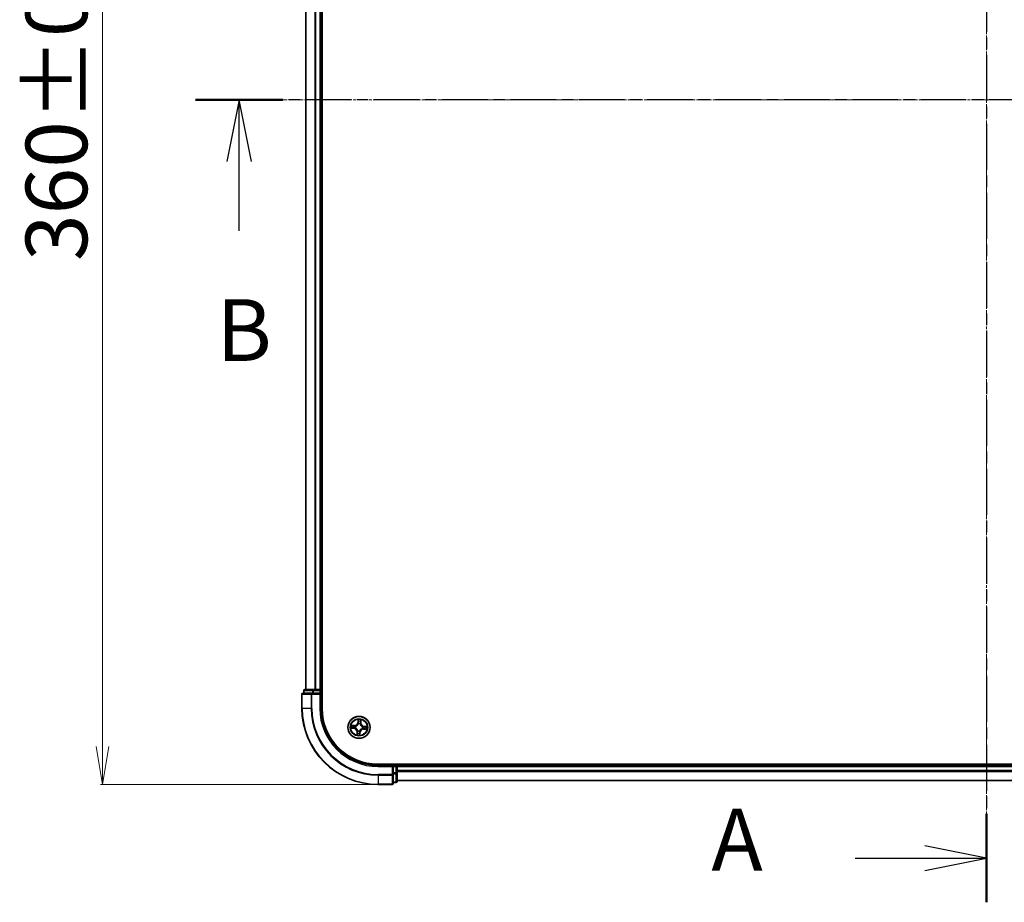
# Model space of a CAD drawing. Units: millimetres. Extents: x 7 to 7486, y 4 to 1830.
# Drawn here: x 1101 to 1360, y 928 to 1160 of the extents above; entities that cross this region are included whole.
import ezdxf

# ---------------------------------------------------------------- set-up
doc = ezdxf.new("R2010")
doc.units = ezdxf.units.MM
doc.header["$LTSCALE"] = 0.5
doc.linetypes.add('CHAIN', pattern=[0.3543, 0.2362, -0.0295, 0.0591, -0.0295])
doc.layers.get('Defpoints').update_dxf_attribs({"lineweight": 25})
for name, color, linetype, lineweight in [('Centerline (ISO)', 131, 'Continuous', 18), ('Dimension (ISO)', 7, 'Continuous', 18), ('Section Line (ISO)', 7, 'CHAIN', 25), ('Visible (ISO)', 7, 'Continuous', 35), ('Visible Narrow (ISO)', 7, 'Continuous', 25)]:
    doc.layers.add(name, color=color, linetype=linetype, lineweight=lineweight)
doc.styles.add('Note Text (TK)', font='txt')
doc.dimstyles.new('Default - Method 1b (TK)', dxfattribs={"dimscale": 0.5, "dimtxt": 2.5, "dimasz": 2.5, "dimexe": 1, "dimexo": 1.5, "dimgap": 1, "dimtad": 1, "dimdsep": 46, "dimtxsty": 'Note Text (TK)', "dimblk": 'OPEN', "dimcen": 0.09, "dimdle": 5, "dimclrd": 100, "dimclre": 100, "dimclrt": 7, "dimadec": 1, "dimazin": 1, "dimtfac": 1, "dimtmove": 0, "dimatfit": 3, "dimldrblk": 'OPEN', "dimfxl": 1, "dimtolj": 1, "dimlwd": -1, "dimlwe": -1, "dimarcsym": 0})

# ---------------------------------------------------------------- blocks, each defined once
blk = doc.blocks.new('2dTransSection0')
at = {"layer": 'Section Line (ISO)', "linetype": 'CHAIN', "ltscale": 15.751414}
blk.add_line((190.292, 215.085), (190.292, 150.116), dxfattribs=at)
at = {"layer": 'Section Line (ISO)', "linetype": 'Continuous', "lineweight": 50}
for p, q in [((190.292, 215.085), (190.292, 211.504)), ((190.292, 153.697), (190.292, 150.116))]:
    blk.add_line(p, q, dxfattribs=at)
at = {"layer": 'Section Line (ISO)', "linetype": 'Continuous'}
for p, q in [((190.292, 213.295), (187.792, 213.795)), ((184.981, 213.295), (187.792, 213.295)), ((187.792, 213.295), (190.292, 213.295)), ((187.792, 212.795), (190.292, 213.295)), ((190.292, 151.907), (187.792, 152.407)), ((184.981, 151.907), (187.792, 151.907)), ((187.792, 151.907), (190.292, 151.907)), ((187.792, 151.407), (190.292, 151.907))]:
    blk.add_line(p, q, dxfattribs=at)
at = {"layer": 'Section Line (ISO)', "char_height": 2.5, "attachment_point": 7, "style": 'Note Text (TK)'}
for insert in [(179.16, 212.008), (179.16, 150.62)]:
    blk.add_mtext('A', dxfattribs=dict(at, insert=insert))
blk = doc.blocks.new('2dTransSection1')
at = {"layer": 'Section Line (ISO)', "linetype": 'CHAIN', "ltscale": 15.606232}
blk.add_line((222.645, 182.576), (158.294, 182.576), dxfattribs=at)
at = {"layer": 'Section Line (ISO)', "linetype": 'Continuous', "lineweight": 50}
blk.add_line((161.823, 182.576), (158.294, 182.576), dxfattribs=at)
at = {"layer": 'Section Line (ISO)', "linetype": 'Continuous'}
for p, q in [((160.058, 182.576), (159.558, 180.076)), ((160.058, 180.076), (160.058, 182.576)), ((160.558, 180.076), (160.058, 182.576)), ((160.058, 177.273), (160.058, 180.076))]:
    blk.add_line(p, q, dxfattribs=at)
at = {"layer": 'Section Line (ISO)', "insert": (159.139, 171.229), "char_height": 2.5, "attachment_point": 7, "style": 'Note Text (TK)'}
blk.add_mtext('B', dxfattribs=at)
blk = doc.blocks.new('_Open')
at = {"color": 0, "linetype": 'ByBlock', "lineweight": -2}
for p, q in [((-1, 0.167), (0, 0)), ((-1, -0.167), (0, 0)), ((0, 0), (-1, 0))]:
    blk.add_line(p, q, dxfattribs=at)
blk = doc.blocks.new('*D34')
at = {"layer": 'Defpoints', "color": 0}
for p in [(1195.39, 1318.74), (1122.95, 958.74), (1195.39, 958.74)]:
    blk.add_point(p, dxfattribs=at)
at = {"layer": 'Dimension (ISO)', "color": 100}
for p, q in [((1194.64, 1318.74), (1122.45, 1318.74)), ((1122.95, 1308.74), (1122.95, 968.74)), ((1194.64, 958.74), (1122.45, 958.74))]:
    blk.add_line(p, q, dxfattribs=at)
at = {"layer": 'Dimension (ISO)', "color": 100, "xscale": 10, "yscale": 10, "zscale": 10}
for p, rotation in [((1122.95, 1318.74), 90), ((1122.95, 958.74), 270)]:
    blk.add_blockref('_Open', p, dxfattribs=dict(at, rotation=rotation))
at = {"layer": 'Dimension (ISO)', "color": 7, "insert": (1110.86, 1096.35), "char_height": 1.25, "attachment_point": 4, "rotation": 90, "style": 'Note Text (TK)'}
blk.add_mtext('\\A1;\\fMS PGothic|b0|i0;{\\H16.1850;360±0.5}', dxfattribs=at)

msp = doc.modelspace()

# ---------------------------------------------------------------- linework, layer by layer
at = {"layer": 'Centerline (ISO)', "linetype": 'CHAIN', "ltscale": 23.990969}
for p, q in [((1355.395, 943.491), (1355.395, 1333.991)), ((1160.145, 1138.741), (1550.645, 1138.741))]:
    msp.add_line(p, q, dxfattribs=at)
at = {"layer": 'Visible (ISO)'}
for p, q in [((1180.695, 978.741), (1180.695, 1298.741)), ((1176.395, 1293.741), (1176.395, 983.741)), ((1180.395, 983.741), (1180.395, 1293.741)), ((1178.4364, 983.741), (1176.195, 983.741)), ((1178.8119, 983.741), (1178.4364, 983.741)), ((1179.0355, 983.741), (1178.8119, 983.741)), ((1180.095, 983.741), (1179.0355, 983.741)), ((1180.395, 983.741), (1180.095, 983.741)), ((1180.695, 983.741), (1180.395, 983.741)), ((1175.395, 982.441), (1175.395, 978.741)), ((1178.0355, 982.741), (1175.695, 982.741)), ((1175.895, 983.441), (1175.895, 982.741)), ((1178.4364, 982.741), (1178.0355, 982.741)), ((1178.4364, 982.741), (1180.095, 982.741)), ((1180.095, 982.441), (1180.395, 982.741)), ((1180.395, 982.741), (1180.095, 982.741)), ((1180.395, 982.741), (1180.395, 983.441)), ((1180.395, 978.741), (1180.395, 982.741)), ((1515.395, 964.041), (1195.395, 964.041)), ((1199.395, 963.741), (1195.395, 963.741)), ((1199.395, 963.741), (1199.095, 963.441)), ((1200.095, 963.741), (1199.395, 963.741)), ((1199.395, 963.441), (1199.395, 963.741)), ((1199.395, 963.441), (1199.395, 961.7823)), ((1200.395, 963.741), (1200.395, 964.041)), ((1200.395, 963.441), (1200.395, 963.741)), ((1510.395, 963.741), (1200.395, 963.741)), ((1200.395, 962.3815), (1200.395, 963.441)), ((1199.395, 961.3815), (1199.395, 961.7823)), ((1199.395, 959.041), (1199.395, 961.3815)), ((1200.395, 962.1579), (1200.395, 962.3815)), ((1200.395, 961.7823), (1200.395, 962.1579)), ((1200.395, 959.541), (1200.395, 961.7823)), ((1195.395, 958.741), (1199.095, 958.741)), ((1199.395, 959.241), (1200.095, 959.241)), ((1200.395, 959.741), (1510.395, 959.741))]:
    msp.add_line(p, q, dxfattribs=at)
msp.add_circle((1190.395, 973.741), 2.9, dxfattribs=at)
for centre, radius, start, end in [((1176.195, 983.441), 0.3, 90, 180), ((1180.095, 983.441), 0.3, 0, 90), ((1175.695, 982.441), 0.3, 90, 180), ((1195.395, 978.741), 20, 180, 270), ((1195.395, 978.741), 15, 180, 270), ((1195.395, 978.741), 14.7, 180, 270), ((1200.095, 963.441), 0.3, 0, 90), ((1199.095, 959.041), 0.3, 270, 0), ((1200.095, 959.541), 0.3, 270, 0)]:
    msp.add_arc(centre, radius, start, end, dxfattribs=at)
at = {"layer": 'Visible Narrow (ISO)'}
for p, q in [((1176.4645, 983.741), (1176.4645, 1293.741)), ((1178.805, 1293.741), (1178.805, 983.741)), ((1179.0355, 983.741), (1179.0355, 1293.741)), ((1180.095, 1293.741), (1180.095, 983.741)), ((1178.4364, 983.441), (1178.4364, 983.741)), ((1180.095, 983.441), (1180.095, 983.741)), ((1175.4645, 982.441), (1175.395, 982.441)), ((1175.4645, 982.441), (1177.805, 982.441)), ((1175.4645, 978.741), (1175.4645, 982.441)), ((1175.9645, 983.441), (1175.895, 983.441)), ((1175.9645, 983.441), (1178.2059, 983.441)), ((1175.9645, 982.741), (1175.9645, 983.441)), ((1178.0355, 982.441), (1177.805, 982.441)), ((1177.805, 982.441), (1177.805, 978.741)), ((1178.0355, 982.441), (1178.0355, 982.741)), ((1178.0355, 982.441), (1180.095, 982.441)), ((1178.0355, 978.741), (1178.0355, 982.441)), ((1178.4364, 983.441), (1178.2059, 983.441)), ((1178.2059, 983.441), (1178.2059, 982.741)), ((1178.4364, 983.441), (1180.095, 983.441)), ((1178.4364, 982.741), (1178.4364, 983.441)), ((1180.395, 983.441), (1180.095, 983.441)), ((1180.095, 983.441), (1180.095, 982.741)), ((1180.095, 982.441), (1180.095, 978.741)), ((1180.395, 983.441), (1180.695, 983.441)), ((1175.4645, 978.741), (1175.395, 978.741)), ((1177.805, 978.741), (1175.4645, 978.741)), ((1177.805, 978.741), (1178.0355, 978.741)), ((1180.095, 978.741), (1180.395, 978.741)), ((1188.3474, 973.5149), (1189.1233, 973.4385)), ((1189.1884, 974.244), (1188.4104, 974.2933)), ((1189.1281, 973.4881), (1188.6404, 973.5361)), ((1188.6961, 974.2252), (1189.1853, 974.1942)), ((1189.1281, 973.4881), (1189.1233, 973.4385)), ((1189.1281, 973.4881), (1189.1353, 973.5603)), ((1189.1853, 974.1942), (1189.1807, 974.1217)), ((1189.1853, 974.1942), (1189.1884, 974.244)), ((1189.4622, 973.5745), (1189.4413, 973.5708)), ((1189.481, 974.0622), (1189.5011, 974.0552)), ((1190.169, 975.7886), (1190.0925, 975.0127)), ((1190.1421, 975.0078), (1190.0925, 975.0127)), ((1190.1421, 975.0078), (1190.1901, 975.4956)), ((1190.1421, 975.0078), (1190.2144, 975.0007)), ((1190.2286, 974.6737), (1190.2248, 974.6947)), ((1190.7163, 974.6549), (1190.7092, 974.6348)), ((1190.8483, 974.9507), (1190.7758, 974.9553)), ((1190.8793, 975.4398), (1190.8483, 974.9507)), ((1190.8483, 974.9507), (1190.898, 974.9475)), ((1190.898, 974.9475), (1190.9473, 975.7256)), ((1191.309, 973.4197), (1191.2889, 973.4267)), ((1191.3278, 973.9074), (1191.3487, 973.9111)), ((1191.6047, 973.2877), (1191.6016, 973.238)), ((1191.6047, 973.2877), (1191.6093, 973.3602)), ((1192.0939, 973.2567), (1191.6047, 973.2877)), ((1191.6619, 973.9939), (1191.6547, 973.9216)), ((1191.6619, 973.9939), (1191.6667, 974.0434)), ((1191.6619, 973.9939), (1192.1496, 973.9458)), ((1192.4426, 973.967), (1191.6667, 974.0434)), ((1189.892, 972.5344), (1189.8427, 971.7563)), ((1189.9417, 972.5312), (1189.892, 972.5344)), ((1189.9107, 972.0421), (1189.9417, 972.5312)), ((1189.9417, 972.5312), (1190.0142, 972.5266)), ((1190.0737, 972.827), (1190.0808, 972.8471)), ((1190.5614, 972.8082), (1190.5652, 972.7872)), ((1190.6479, 972.4741), (1190.5756, 972.4812)), ((1190.6479, 972.4741), (1190.5999, 971.9863)), ((1190.621, 971.6933), (1190.6975, 972.4692)), ((1190.6479, 972.4741), (1190.6975, 972.4692)), ((1191.6016, 973.238), (1192.3796, 973.1886)), ((1195.395, 963.441), (1195.395, 963.741)), ((1195.395, 963.441), (1199.095, 963.441)), ((1199.095, 963.441), (1199.095, 961.3815)), ((1199.395, 963.441), (1200.095, 963.441)), ((1200.095, 964.041), (1200.095, 963.741)), ((1200.095, 963.441), (1200.095, 963.741)), ((1200.095, 963.441), (1200.095, 961.7823)), ((1200.395, 963.441), (1200.095, 963.441)), ((1200.395, 963.441), (1510.395, 963.441)), ((1199.095, 961.3815), (1195.395, 961.3815)), ((1195.395, 961.151), (1195.395, 961.3815)), ((1195.395, 961.151), (1199.095, 961.151)), ((1195.395, 961.151), (1195.395, 958.8105)), ((1199.395, 961.3815), (1199.095, 961.3815)), ((1199.095, 961.151), (1199.095, 961.3815)), ((1199.095, 961.151), (1199.095, 958.8105)), ((1200.095, 961.7823), (1199.395, 961.7823)), ((1199.395, 961.5519), (1200.095, 961.5519)), ((1200.395, 961.7823), (1200.095, 961.7823)), ((1200.095, 961.5519), (1200.095, 961.7823)), ((1200.095, 961.5519), (1200.095, 959.3105)), ((1510.395, 962.3815), (1200.395, 962.3815)), ((1200.395, 962.151), (1510.395, 962.151)), ((1199.095, 958.8105), (1195.395, 958.8105)), ((1195.395, 958.8105), (1195.395, 958.741)), ((1199.095, 958.741), (1199.095, 958.8105)), ((1200.095, 959.3105), (1199.395, 959.3105)), ((1200.095, 959.241), (1200.095, 959.3105)), ((1510.395, 959.8105), (1200.395, 959.8105))]:
    msp.add_line(p, q, dxfattribs=at)
for radius in [2.8677, 2.3092, 2.1415]:
    msp.add_circle((1190.395, 973.741), radius, dxfattribs=at)
for centre, radius, start, end in [((1195.395, 978.741), 19.9305, 180, 270), ((1195.395, 978.741), 17.59, 180, 270), ((1195.395, 978.741), 17.3595, 180, 270), ((1195.395, 978.741), 15.3, 180, 270), ((1190.395, 973.741), 2.0601, 164.448675, 186.299511), ((1190.395, 973.741), 1.6122, 165.066572, 185.681614), ((1189.0395, 972.5884), 0.8542, 356.374093, 84.374093), ((1189.0395, 972.5884), 0.904, 356.374093, 84.374093), ((1189.2425, 975.0964), 0.904, 266.374093, 354.374093), ((1189.2425, 975.0964), 0.8542, 266.374093, 354.374093), ((1190.395, 973.741), 0.9688, 160.632137, 190.116049), ((1190.395, 973.741), 0.9475, 160.632137, 190.116049), ((1190.395, 973.741), 2.0601, 74.448675, 96.299511), ((1190.395, 973.741), 0.9688, 70.632137, 100.116049), ((1190.395, 973.741), 0.9475, 70.632137, 100.116049), ((1190.395, 973.741), 1.6122, 75.066572, 95.681614), ((1191.5475, 972.3855), 0.904, 86.374093, 174.374093), ((1191.7505, 974.8935), 0.904, 176.374093, 264.374093), ((1191.7505, 974.8935), 0.8542, 176.374093, 264.374093), ((1190.395, 973.741), 0.9475, 340.632137, 10.116049), ((1190.395, 973.741), 0.9688, 340.632137, 10.116049), ((1190.395, 973.741), 1.6122, 345.066572, 5.681614), ((1190.395, 973.741), 2.0601, 344.448675, 6.299511), ((1190.395, 973.741), 2.0601, 254.448675, 276.299511), ((1190.395, 973.741), 1.6122, 255.066572, 275.681614), ((1190.395, 973.741), 0.9688, 250.632137, 280.116049), ((1190.395, 973.741), 0.9475, 250.632137, 280.116049), ((1191.5475, 972.3855), 0.8542, 86.374093, 174.374093)]:
    msp.add_arc(centre, radius, start, end, dxfattribs=at)
for centre, major_axis, ratio, start_param, end_param in [((1176.195, 983.441), (0, 0.3), 0.76822128, 0, 1.57079633), ((1178.4364, 983.441), (0, 0.3), 0.76822128, 0, 1.57079633), ((1175.695, 982.441), (0, 0.3), 0.76822128, 0, 1.57079633), ((1178.0355, 982.441), (0, 0.3), 0.76822128, 0, 1.57079633), ((1188.6453, 973.5857), (-0.002, -0.05), 0.54850665, 4.7835784, 6.17876057), ((1188.693, 974.1755), (0.006, 0.0496), 0.54850665, 0.10442473, 1.4996069), ((1188.8353, 973.5858), (0.0039, -0.0498), 0.89574018, 4.73044269, 6.08586581), ((1188.8805, 974.1449), (0.0119, 0.0486), 0.89574018, 0.19731949, 1.55274262), ((1189.1402, 973.6099), (0.0039, -0.0498), 0.89572054, 4.73483766, 6.08588361), ((1189.1775, 974.072), (0.0119, 0.0486), 0.89572054, 0.1973017, 1.54834765), ((1189.4854, 973.5787), (-0.013, -0.0483), 0.87684642, 5.10328313, 6.10089396), ((1189.4854, 973.5787), (-0.0187, -0.0464), 0.41070123, 4.96449783, 6.18744952), ((1189.5233, 974.0474), (-0.0051, 0.0497), 0.87684641, 0.18229136, 1.17990219), ((1189.5233, 974.0474), (-0.011, 0.0488), 0.41070123, 0.09573579, 1.31868747), ((1190.2327, 974.6506), (-0.0483, 0.013), 0.87684642, 5.10328313, 6.10089396), ((1190.2327, 974.6506), (-0.0464, 0.0187), 0.41070123, 4.96449783, 6.18744952), ((1190.2397, 975.4907), (-0.05, 0.002), 0.54850665, 4.7835784, 6.17876057), ((1190.2398, 975.3006), (-0.0498, -0.0039), 0.89574018, 4.73044269, 6.08586581), ((1190.264, 974.9958), (-0.0498, -0.0039), 0.89572054, 4.73483766, 6.08588361), ((1190.7014, 974.6127), (0.0488, 0.011), 0.41070123, 0.09573579, 1.31868747), ((1190.7014, 974.6127), (0.0497, 0.0051), 0.87684641, 0.18229136, 1.17990219), ((1190.7261, 974.9584), (0.0486, -0.0119), 0.89572054, 0.1973017, 1.54834765), ((1190.7989, 975.2554), (0.0486, -0.0119), 0.89574018, 0.19731949, 1.55274262), ((1190.8296, 975.443), (0.0496, -0.006), 0.54850665, 0.10442473, 1.4996069), ((1191.2667, 973.4345), (0.011, -0.0488), 0.41070123, 0.09573579, 1.31868747), ((1191.2667, 973.4345), (0.0051, -0.0497), 0.87684641, 0.18229136, 1.17990219), ((1191.3046, 973.9033), (0.013, 0.0483), 0.87684642, 5.10328313, 6.10089396), ((1191.3046, 973.9033), (0.0187, 0.0464), 0.41070123, 4.96449783, 6.18744952), ((1191.6125, 973.4099), (-0.0119, -0.0486), 0.89572054, 0.1973017, 1.54834765), ((1191.6498, 973.872), (-0.0039, 0.0498), 0.89572054, 4.73483766, 6.08588361), ((1191.9094, 973.337), (-0.0119, -0.0486), 0.89574018, 0.19731949, 1.55274262), ((1191.9547, 973.8961), (-0.0039, 0.0498), 0.89574018, 4.73044269, 6.08586581), ((1192.097, 973.3064), (-0.006, -0.0496), 0.54850665, 0.10442473, 1.4996069), ((1192.1447, 973.8962), (0.002, 0.05), 0.54850665, 4.7835784, 6.17876057), ((1189.9604, 972.0389), (-0.0496, 0.006), 0.54850665, 0.10442473, 1.4996069), ((1189.9911, 972.2265), (-0.0486, 0.0119), 0.89574018, 0.19731949, 1.55274262), ((1190.0639, 972.5235), (-0.0486, 0.0119), 0.89572054, 0.1973017, 1.54834765), ((1190.0886, 972.8692), (-0.0497, -0.0051), 0.87684641, 0.18229136, 1.17990219), ((1190.0886, 972.8692), (-0.0488, -0.011), 0.41070123, 0.09573579, 1.31868747), ((1190.526, 972.4861), (0.0498, 0.0039), 0.89572054, 4.73483766, 6.08588361), ((1190.5503, 971.9912), (0.05, -0.002), 0.54850665, 4.7835784, 6.17876057), ((1190.5502, 972.1813), (0.0498, 0.0039), 0.89574018, 4.73044269, 6.08586581), ((1190.5573, 972.8313), (0.0464, -0.0187), 0.41070123, 4.96449783, 6.18744952), ((1190.5573, 972.8313), (0.0483, -0.013), 0.87684642, 5.10328313, 6.10089396), ((1199.095, 961.3815), (0.3, 0), 0.76822128, 4.71238898, 6.28318531), ((1200.095, 961.7823), (0.3, 0), 0.76822128, 4.71238898, 6.28318531), ((1199.095, 959.041), (0.3, 0), 0.76822128, 4.71238898, 6.28318531), ((1200.095, 959.541), (0.3, 0), 0.76822128, 4.71238898, 6.28318531)]:
    msp.add_ellipse(centre, major_axis=major_axis, ratio=ratio, start_param=start_param, end_param=end_param, dxfattribs=at)
for points, knots in [([(1188.6178, 973.5832), (1188.6027, 973.5841), (1188.5871, 973.5832), (1188.5456, 973.578), (1188.5194, 973.572), (1188.4695, 973.5579), (1188.4457, 973.5501), (1188.397, 973.5332), (1188.3721, 973.524), (1188.3474, 973.5149)], [0, 0, 0, 0, 0.0059340385, 0.0059340385, 0.0154285, 0.0154285, 0.0237449879, 0.0237449879, 0.0323943032, 0.0323943032, 0.0323943032, 0.0323943032]), ([(1188.3474, 973.5149), (1188.3741, 973.5183), (1188.4009, 973.5217), (1188.4535, 973.5279), (1188.4792, 973.5306), (1188.5333, 973.5353), (1188.5617, 973.537), (1188.6069, 973.5376), (1188.6239, 973.5372), (1188.6404, 973.5361)], [-0.0323943032, -0.0323943032, -0.0323943032, -0.0323943032, -0.0237449879, -0.0237449879, -0.0154285, -0.0154285, -0.0059340385, -0.0059340385, 0, 0, 0, 0]), ([(1188.6961, 974.2252), (1188.6728, 974.2274), (1188.6487, 974.2313), (1188.5851, 974.2441), (1188.5454, 974.2544), (1188.4735, 974.2745), (1188.4418, 974.2839), (1188.4104, 974.2933)], [-0.0320559737, -0.0320559737, -0.0320559737, -0.0320559737, -0.0236501899, -0.0236501899, -0.0102009359, -0.0102009359, 0.0003383294, 0.0003383294, 0.0003383294, 0.0003383294]), ([(1188.4104, 974.2933), (1188.4383, 974.2775), (1188.4665, 974.2615), (1188.5306, 974.2277), (1188.566, 974.2104), (1188.6232, 974.1904), (1188.645, 974.1846), (1188.6663, 974.1824)], [-0.0003383294, -0.0003383294, -0.0003383294, -0.0003383294, 0.0102009359, 0.0102009359, 0.0236501899, 0.0236501899, 0.0320559737, 0.0320559737, 0.0320559737, 0.0320559737]), ([(1188.7907, 973.5813), (1188.7713, 973.5799), (1188.7465, 973.5793), (1188.6881, 973.58), (1188.6545, 973.5812), (1188.6178, 973.5832)], [-0.0289828459, -0.0289828459, -0.0289828459, -0.0289828459, -0.014491423, -0.014491423, 0, 0, 0, 0]), ([(1188.6404, 973.5361), (1188.6807, 973.5345), (1188.7176, 973.5336), (1188.7818, 973.5337), (1188.809, 973.5345), (1188.8304, 973.5362)], [0, 0, 0, 0, 0.014491423, 0.014491423, 0.0289828459, 0.0289828459, 0.0289828459, 0.0289828459]), ([(1188.6663, 974.1824), (1188.7026, 974.1785), (1188.7358, 974.1743), (1188.7936, 974.1656), (1188.8182, 974.161), (1188.8373, 974.1564)], [-0.0289828459, -0.0289828459, -0.0289828459, -0.0289828459, -0.0145850634, -0.0145850634, 0, 0, 0, 0]), ([(1188.8837, 974.1946), (1188.8627, 974.1997), (1188.8357, 974.205), (1188.7723, 974.2153), (1188.736, 974.2204), (1188.6961, 974.2252)], [0, 0, 0, 0, 0.0145850634, 0.0145850634, 0.0289828459, 0.0289828459, 0.0289828459, 0.0289828459]), ([(1189.0956, 973.6053), (1189.0448, 973.6013), (1188.994, 973.5973), (1188.8924, 973.5893), (1188.8416, 973.5853), (1188.7907, 973.5813)], [-0.0687798542, -0.0687798542, -0.0687798542, -0.0687798542, -0.0343899271, -0.0343899271, 0, 0, 0, 0]), ([(1188.8304, 973.5362), (1188.8812, 973.5402), (1188.932, 973.5443), (1189.0337, 973.5523), (1189.0845, 973.5563), (1189.1353, 973.5603)], [0, 0, 0, 0, 0.0343899271, 0.0343899271, 0.0687798542, 0.0687798542, 0.0687798542, 0.0687798542]), ([(1188.8373, 974.1564), (1188.8868, 974.1443), (1188.9363, 974.1322), (1189.0353, 974.108), (1189.0848, 974.0959), (1189.1343, 974.0838)], [-0.0687798542, -0.0687798542, -0.0687798542, -0.0687798542, -0.0343899271, -0.0343899271, 0, 0, 0, 0]), ([(1189.1807, 974.1217), (1189.1312, 974.1339), (1189.0817, 974.146), (1188.9827, 974.1703), (1188.9332, 974.1824), (1188.8837, 974.1946)], [0, 0, 0, 0, 0.0343899271, 0.0343899271, 0.0687798542, 0.0687798542, 0.0687798542, 0.0687798542]), ([(1189.4413, 973.5708), (1189.3988, 973.5831), (1189.3571, 973.5919), (1189.2414, 973.6089), (1189.1682, 973.6109), (1189.0956, 973.6053)], [-0.0764653604, -0.0764653604, -0.0764653604, -0.0764653604, -0.0491206273, -0.0491206273, 0, 0, 0, 0]), ([(1189.1343, 974.0838), (1189.205, 974.0665), (1189.2776, 974.0568), (1189.3945, 974.055), (1189.4371, 974.057), (1189.481, 974.0622)], [-0.0982412545, -0.0982412545, -0.0982412545, -0.0982412545, -0.0491206273, -0.0491206273, -0.0217758941, -0.0217758941, -0.0217758941, -0.0217758941]), ([(1189.1353, 973.5603), (1189.2044, 973.5664), (1189.2742, 973.5654), (1189.3846, 973.5513), (1189.4244, 973.5438), (1189.4649, 973.5332)], [0, 0, 0, 0, 0.0491206273, 0.0491206273, 0.0764653604, 0.0764653604, 0.0764653604, 0.0764653604]), ([(1189.5104, 974.0955), (1189.4687, 974.0916), (1189.4282, 974.0906), (1189.317, 974.0944), (1189.2479, 974.1046), (1189.1807, 974.1217)], [0.0217758941, 0.0217758941, 0.0217758941, 0.0217758941, 0.0491206273, 0.0491206273, 0.0982412545, 0.0982412545, 0.0982412545, 0.0982412545]), ([(1190.0808, 972.8471), (1190.0769, 972.8633), (1190.0726, 972.8796), (1190.044, 972.9782), (1190.0088, 973.0605), (1189.9311, 973.1898), (1189.8963, 973.2384), (1189.8576, 973.284), (1189.8188, 973.3295), (1189.7764, 973.3717), (1189.6613, 973.4692), (1189.5858, 973.5171), (1189.493, 973.5613), (1189.4777, 973.5681), (1189.4622, 973.5745)], [-0.174866013, -0.174866013, -0.174866013, -0.174866013, -0.16940495, -0.16940495, -0.141674077, -0.141674077, -0.124342281, -0.124342281, -0.124342281, -0.107010485, -0.107010485, -0.079279611, -0.079279611, -0.073818549, -0.073818549, -0.073818549, -0.073818549]), ([(1189.4649, 973.5332), (1189.4796, 973.5273), (1189.4942, 973.5211), (1189.5825, 973.4806), (1189.6541, 973.4368), (1189.7623, 973.3476), (1189.8018, 973.3089), (1189.8375, 973.2669), (1189.8732, 973.2249), (1189.905, 973.1797), (1189.9757, 973.0586), (1190.0074, 972.9809), (1190.0332, 972.8872), (1190.037, 972.8718), (1190.0405, 972.8564)], [0.073818549, 0.073818549, 0.073818549, 0.073818549, 0.079279611, 0.079279611, 0.107010485, 0.107010485, 0.124342281, 0.124342281, 0.124342281, 0.141674077, 0.141674077, 0.16940495, 0.16940495, 0.174866013, 0.174866013, 0.174866013, 0.174866013]), ([(1189.5011, 974.0552), (1189.5174, 974.059), (1189.5336, 974.0633), (1189.6323, 974.092), (1189.7145, 974.1272), (1189.8438, 974.2048), (1189.8925, 974.2397), (1189.938, 974.2784), (1189.9835, 974.3171), (1190.0258, 974.3595), (1190.1232, 974.4747), (1190.1712, 974.5502), (1190.2153, 974.6429), (1190.2222, 974.6583), (1190.2286, 974.6737)], [-0.174866013, -0.174866013, -0.174866013, -0.174866013, -0.16940495, -0.16940495, -0.141674077, -0.141674077, -0.124342281, -0.124342281, -0.124342281, -0.107010485, -0.107010485, -0.079279611, -0.079279611, -0.073818549, -0.073818549, -0.073818549, -0.073818549]), ([(1190.1873, 974.671), (1190.1814, 974.6564), (1190.1751, 974.6417), (1190.1346, 974.5535), (1190.0908, 974.4818), (1190.0017, 974.3737), (1189.963, 974.3342), (1189.921, 974.2985), (1189.8789, 974.2627), (1189.8337, 974.2309), (1189.7127, 974.1603), (1189.6349, 974.1286), (1189.5413, 974.1028), (1189.5258, 974.099), (1189.5104, 974.0955)], [0.073818549, 0.073818549, 0.073818549, 0.073818549, 0.079279611, 0.079279611, 0.107010485, 0.107010485, 0.124342281, 0.124342281, 0.124342281, 0.141674077, 0.141674077, 0.16940495, 0.16940495, 0.174866013, 0.174866013, 0.174866013, 0.174866013]), ([(1190.2373, 975.5182), (1190.2381, 975.5332), (1190.2373, 975.5488), (1190.2321, 975.5903), (1190.226, 975.6165), (1190.2119, 975.6665), (1190.2041, 975.6902), (1190.1872, 975.7389), (1190.178, 975.7639), (1190.169, 975.7886)], [0, 0, 0, 0, 0.0059340385, 0.0059340385, 0.0154285, 0.0154285, 0.0237449879, 0.0237449879, 0.0323943032, 0.0323943032, 0.0323943032, 0.0323943032]), ([(1190.169, 975.7886), (1190.1724, 975.7619), (1190.1758, 975.735), (1190.1819, 975.6824), (1190.1847, 975.6568), (1190.1893, 975.6027), (1190.1911, 975.5743), (1190.1916, 975.5291), (1190.1913, 975.5121), (1190.1901, 975.4956)], [-0.0323943032, -0.0323943032, -0.0323943032, -0.0323943032, -0.0237449879, -0.0237449879, -0.0154285, -0.0154285, -0.0059340385, -0.0059340385, 0, 0, 0, 0]), ([(1190.2144, 975.0007), (1190.2205, 974.9316), (1190.2194, 974.8617), (1190.2054, 974.7514), (1190.1979, 974.7116), (1190.1873, 974.671)], [0, 0, 0, 0, 0.0491206273, 0.0491206273, 0.0764653604, 0.0764653604, 0.0764653604, 0.0764653604]), ([(1190.1901, 975.4956), (1190.1885, 975.4552), (1190.1877, 975.4183), (1190.1877, 975.3542), (1190.1886, 975.3269), (1190.1903, 975.3055)], [0, 0, 0, 0, 0.014491423, 0.014491423, 0.0289828459, 0.0289828459, 0.0289828459, 0.0289828459]), ([(1190.1903, 975.3055), (1190.1943, 975.2547), (1190.1983, 975.2039), (1190.2063, 975.1023), (1190.2104, 975.0515), (1190.2144, 975.0007)], [0, 0, 0, 0, 0.0343899271, 0.0343899271, 0.0687798542, 0.0687798542, 0.0687798542, 0.0687798542]), ([(1190.2248, 974.6947), (1190.2371, 974.7372), (1190.2459, 974.7789), (1190.2629, 974.8946), (1190.265, 974.9678), (1190.2593, 975.0404)], [-0.0764653604, -0.0764653604, -0.0764653604, -0.0764653604, -0.0491206273, -0.0491206273, 0, 0, 0, 0]), ([(1190.2354, 975.3452), (1190.2339, 975.3647), (1190.2333, 975.3895), (1190.234, 975.4479), (1190.2352, 975.4814), (1190.2373, 975.5182)], [-0.0289828459, -0.0289828459, -0.0289828459, -0.0289828459, -0.014491423, -0.014491423, 0, 0, 0, 0]), ([(1190.2593, 975.0404), (1190.2553, 975.0912), (1190.2513, 975.142), (1190.2434, 975.2436), (1190.2394, 975.2944), (1190.2354, 975.3452)], [-0.0687798542, -0.0687798542, -0.0687798542, -0.0687798542, -0.0343899271, -0.0343899271, 0, 0, 0, 0]), ([(1191.2889, 973.4267), (1191.2726, 973.4229), (1191.2564, 973.4186), (1191.1577, 973.3899), (1191.0755, 973.3548), (1190.9462, 973.2771), (1190.8975, 973.2422), (1190.852, 973.2035), (1190.8065, 973.1648), (1190.7642, 973.1224), (1190.6668, 973.0072), (1190.6188, 972.9317), (1190.5747, 972.839), (1190.5678, 972.8236), (1190.5614, 972.8082)], [-0.174866013, -0.174866013, -0.174866013, -0.174866013, -0.16940495, -0.16940495, -0.141674077, -0.141674077, -0.124342281, -0.124342281, -0.124342281, -0.107010485, -0.107010485, -0.079279611, -0.079279611, -0.073818549, -0.073818549, -0.073818549, -0.073818549]), ([(1190.6027, 972.8109), (1190.6086, 972.8256), (1190.6149, 972.8402), (1190.6554, 972.9284), (1190.6992, 973.0001), (1190.7883, 973.1082), (1190.827, 973.1477), (1190.869, 973.1834), (1190.9111, 973.2192), (1190.9563, 973.251), (1191.0773, 973.3216), (1191.1551, 973.3534), (1191.2487, 973.3791), (1191.2642, 973.383), (1191.2796, 973.3864)], [0.073818549, 0.073818549, 0.073818549, 0.073818549, 0.079279611, 0.079279611, 0.107010485, 0.107010485, 0.124342281, 0.124342281, 0.124342281, 0.141674077, 0.141674077, 0.16940495, 0.16940495, 0.174866013, 0.174866013, 0.174866013, 0.174866013]), ([(1190.7378, 975.0016), (1190.7206, 974.9309), (1190.7108, 974.8583), (1190.709, 974.7414), (1190.711, 974.6988), (1190.7163, 974.6549)], [-0.0982412545, -0.0982412545, -0.0982412545, -0.0982412545, -0.0491206273, -0.0491206273, -0.0217758941, -0.0217758941, -0.0217758941, -0.0217758941]), ([(1190.7092, 974.6348), (1190.7131, 974.6186), (1190.7174, 974.6023), (1190.746, 974.5037), (1190.7812, 974.4215), (1190.8589, 974.2921), (1190.8937, 974.2435), (1190.9324, 974.1979), (1190.9712, 974.1524), (1191.0136, 974.1102), (1191.1287, 974.0127), (1191.2042, 973.9648), (1191.297, 973.9206), (1191.3123, 973.9138), (1191.3278, 973.9074)], [-0.174866013, -0.174866013, -0.174866013, -0.174866013, -0.16940495, -0.16940495, -0.141674077, -0.141674077, -0.124342281, -0.124342281, -0.124342281, -0.107010485, -0.107010485, -0.079279611, -0.079279611, -0.073818549, -0.073818549, -0.073818549, -0.073818549]), ([(1190.8105, 975.2987), (1190.7983, 975.2492), (1190.7862, 975.1997), (1190.762, 975.1007), (1190.7499, 975.0511), (1190.7378, 975.0016)], [-0.0687798542, -0.0687798542, -0.0687798542, -0.0687798542, -0.0343899271, -0.0343899271, 0, 0, 0, 0]), ([(1190.7495, 974.6256), (1190.7456, 974.6672), (1190.7446, 974.7077), (1190.7485, 974.8189), (1190.7587, 974.888), (1190.7758, 974.9553)], [0.0217758941, 0.0217758941, 0.0217758941, 0.0217758941, 0.0491206273, 0.0491206273, 0.0982412545, 0.0982412545, 0.0982412545, 0.0982412545]), ([(1191.3251, 973.9487), (1191.3104, 973.9546), (1191.2958, 973.9608), (1191.2075, 974.0013), (1191.1359, 974.0451), (1191.0277, 974.1343), (1190.9882, 974.173), (1190.9525, 974.215), (1190.9168, 974.257), (1190.885, 974.3022), (1190.8143, 974.4233), (1190.7826, 974.501), (1190.7568, 974.5947), (1190.753, 974.6101), (1190.7495, 974.6256)], [0.073818549, 0.073818549, 0.073818549, 0.073818549, 0.079279611, 0.079279611, 0.107010485, 0.107010485, 0.124342281, 0.124342281, 0.124342281, 0.141674077, 0.141674077, 0.16940495, 0.16940495, 0.174866013, 0.174866013, 0.174866013, 0.174866013]), ([(1190.7758, 974.9553), (1190.7879, 975.0048), (1190.8001, 975.0543), (1190.8243, 975.1533), (1190.8365, 975.2028), (1190.8486, 975.2523)], [0, 0, 0, 0, 0.0343899271, 0.0343899271, 0.0687798542, 0.0687798542, 0.0687798542, 0.0687798542]), ([(1190.8364, 975.4697), (1190.8325, 975.4333), (1190.8284, 975.4002), (1190.8197, 975.3424), (1190.8151, 975.3178), (1190.8105, 975.2987)], [-0.0289828459, -0.0289828459, -0.0289828459, -0.0289828459, -0.0145850634, -0.0145850634, 0, 0, 0, 0]), ([(1190.9473, 975.7256), (1190.9315, 975.6976), (1190.9156, 975.6694), (1190.8817, 975.6054), (1190.8645, 975.5699), (1190.8444, 975.5127), (1190.8387, 975.4909), (1190.8364, 975.4697)], [-0.0003383294, -0.0003383294, -0.0003383294, -0.0003383294, 0.0102009359, 0.0102009359, 0.0236501899, 0.0236501899, 0.0320559737, 0.0320559737, 0.0320559737, 0.0320559737]), ([(1190.8486, 975.2523), (1190.8538, 975.2732), (1190.859, 975.3002), (1190.8694, 975.3636), (1190.8745, 975.4), (1190.8793, 975.4398)], [0, 0, 0, 0, 0.0145850634, 0.0145850634, 0.0289828459, 0.0289828459, 0.0289828459, 0.0289828459]), ([(1190.8793, 975.4398), (1190.8814, 975.4631), (1190.8854, 975.4873), (1190.8981, 975.5509), (1190.9085, 975.5906), (1190.9286, 975.6624), (1190.938, 975.6942), (1190.9473, 975.7256)], [-0.0320559737, -0.0320559737, -0.0320559737, -0.0320559737, -0.0236501899, -0.0236501899, -0.0102009359, -0.0102009359, 0.0003383294, 0.0003383294, 0.0003383294, 0.0003383294]), ([(1191.2796, 973.3864), (1191.3213, 973.3903), (1191.3618, 973.3913), (1191.473, 973.3875), (1191.5421, 973.3773), (1191.6093, 973.3602)], [0.0217758941, 0.0217758941, 0.0217758941, 0.0217758941, 0.0491206273, 0.0491206273, 0.0982412545, 0.0982412545, 0.0982412545, 0.0982412545]), ([(1191.6557, 973.3981), (1191.585, 973.4154), (1191.5124, 973.4251), (1191.3955, 973.427), (1191.3529, 973.425), (1191.309, 973.4197)], [-0.0982412545, -0.0982412545, -0.0982412545, -0.0982412545, -0.0491206273, -0.0491206273, -0.0217758941, -0.0217758941, -0.0217758941, -0.0217758941]), ([(1191.6547, 973.9216), (1191.5856, 973.9155), (1191.5158, 973.9165), (1191.4054, 973.9306), (1191.3656, 973.9381), (1191.3251, 973.9487)], [0, 0, 0, 0, 0.0491206273, 0.0491206273, 0.0764653604, 0.0764653604, 0.0764653604, 0.0764653604]), ([(1191.3487, 973.9111), (1191.3912, 973.8988), (1191.4329, 973.89), (1191.5486, 973.873), (1191.6218, 973.871), (1191.6944, 973.8766)], [-0.0764653604, -0.0764653604, -0.0764653604, -0.0764653604, -0.0491206273, -0.0491206273, 0, 0, 0, 0]), ([(1191.6093, 973.3602), (1191.6588, 973.348), (1191.7083, 973.3359), (1191.8073, 973.3116), (1191.8568, 973.2995), (1191.9063, 973.2873)], [0, 0, 0, 0, 0.0343899271, 0.0343899271, 0.0687798542, 0.0687798542, 0.0687798542, 0.0687798542]), ([(1191.9596, 973.9457), (1191.9088, 973.9417), (1191.858, 973.9377), (1191.7563, 973.9296), (1191.7055, 973.9256), (1191.6547, 973.9216)], [0, 0, 0, 0, 0.0343899271, 0.0343899271, 0.0687798542, 0.0687798542, 0.0687798542, 0.0687798542]), ([(1191.9527, 973.3255), (1191.9032, 973.3376), (1191.8537, 973.3497), (1191.7547, 973.3739), (1191.7052, 973.386), (1191.6557, 973.3981)], [-0.0687798542, -0.0687798542, -0.0687798542, -0.0687798542, -0.0343899271, -0.0343899271, 0, 0, 0, 0]), ([(1191.6944, 973.8766), (1191.7452, 973.8806), (1191.796, 973.8846), (1191.8976, 973.8926), (1191.9484, 973.8966), (1191.9993, 973.9006)], [-0.0687798542, -0.0687798542, -0.0687798542, -0.0687798542, -0.0343899271, -0.0343899271, 0, 0, 0, 0]), ([(1191.9063, 973.2873), (1191.9273, 973.2822), (1191.9543, 973.2769), (1192.0177, 973.2666), (1192.054, 973.2615), (1192.0939, 973.2567)], [0, 0, 0, 0, 0.0145850634, 0.0145850634, 0.0289828459, 0.0289828459, 0.0289828459, 0.0289828459]), ([(1192.1237, 973.2996), (1192.0874, 973.3034), (1192.0542, 973.3076), (1191.9964, 973.3163), (1191.9718, 973.3209), (1191.9527, 973.3255)], [-0.0289828459, -0.0289828459, -0.0289828459, -0.0289828459, -0.0145850634, -0.0145850634, 0, 0, 0, 0]), ([(1192.1496, 973.9458), (1192.1093, 973.9475), (1192.0724, 973.9483), (1192.0082, 973.9483), (1191.981, 973.9474), (1191.9596, 973.9457)], [0, 0, 0, 0, 0.014491423, 0.014491423, 0.0289828459, 0.0289828459, 0.0289828459, 0.0289828459]), ([(1191.9993, 973.9006), (1192.0187, 973.9021), (1192.0435, 973.9026), (1192.1019, 973.902), (1192.1355, 973.9007), (1192.1722, 973.8987)], [-0.0289828459, -0.0289828459, -0.0289828459, -0.0289828459, -0.014491423, -0.014491423, 0, 0, 0, 0]), ([(1192.0939, 973.2567), (1192.1172, 973.2545), (1192.1413, 973.2506), (1192.2049, 973.2378), (1192.2446, 973.2275), (1192.3165, 973.2074), (1192.3482, 973.198), (1192.3796, 973.1886)], [-0.0320559737, -0.0320559737, -0.0320559737, -0.0320559737, -0.0236501899, -0.0236501899, -0.0102009359, -0.0102009359, 0.0003383294, 0.0003383294, 0.0003383294, 0.0003383294]), ([(1192.3796, 973.1886), (1192.3517, 973.2044), (1192.3235, 973.2204), (1192.2594, 973.2542), (1192.224, 973.2715), (1192.1668, 973.2916), (1192.145, 973.2973), (1192.1237, 973.2996)], [-0.0003383294, -0.0003383294, -0.0003383294, -0.0003383294, 0.0102009359, 0.0102009359, 0.0236501899, 0.0236501899, 0.0320559737, 0.0320559737, 0.0320559737, 0.0320559737]), ([(1192.4426, 973.967), (1192.4159, 973.9636), (1192.389, 973.9602), (1192.3365, 973.954), (1192.3108, 973.9513), (1192.2567, 973.9466), (1192.2283, 973.9449), (1192.1831, 973.9443), (1192.1661, 973.9447), (1192.1496, 973.9458)], [-0.0323943032, -0.0323943032, -0.0323943032, -0.0323943032, -0.0237449879, -0.0237449879, -0.0154285, -0.0154285, -0.0059340385, -0.0059340385, 0, 0, 0, 0]), ([(1192.1722, 973.8987), (1192.1873, 973.8978), (1192.2029, 973.8987), (1192.2444, 973.9039), (1192.2706, 973.9099), (1192.3205, 973.924), (1192.3443, 973.9318), (1192.393, 973.9487), (1192.4179, 973.9579), (1192.4426, 973.967)], [0, 0, 0, 0, 0.0059340385, 0.0059340385, 0.0154285, 0.0154285, 0.0237449879, 0.0237449879, 0.0323943032, 0.0323943032, 0.0323943032, 0.0323943032]), ([(1189.9107, 972.0421), (1189.9086, 972.0188), (1189.9046, 971.9946), (1189.8919, 971.931), (1189.8815, 971.8913), (1189.8614, 971.8195), (1189.852, 971.7877), (1189.8427, 971.7563)], [-0.0320559737, -0.0320559737, -0.0320559737, -0.0320559737, -0.0236501899, -0.0236501899, -0.0102009359, -0.0102009359, 0.0003383294, 0.0003383294, 0.0003383294, 0.0003383294]), ([(1189.8427, 971.7563), (1189.8585, 971.7843), (1189.8744, 971.8125), (1189.9083, 971.8765), (1189.9255, 971.912), (1189.9456, 971.9692), (1189.9513, 971.991), (1189.9536, 972.0122)], [-0.0003383294, -0.0003383294, -0.0003383294, -0.0003383294, 0.0102009359, 0.0102009359, 0.0236501899, 0.0236501899, 0.0320559737, 0.0320559737, 0.0320559737, 0.0320559737]), ([(1189.9414, 972.2297), (1189.9362, 972.2087), (1189.931, 972.1817), (1189.9206, 972.1183), (1189.9155, 972.0819), (1189.9107, 972.0421)], [0, 0, 0, 0, 0.0145850634, 0.0145850634, 0.0289828459, 0.0289828459, 0.0289828459, 0.0289828459]), ([(1190.0142, 972.5266), (1190.0021, 972.4771), (1189.9899, 972.4276), (1189.9657, 972.3287), (1189.9535, 972.2792), (1189.9414, 972.2297)], [0, 0, 0, 0, 0.0343899271, 0.0343899271, 0.0687798542, 0.0687798542, 0.0687798542, 0.0687798542]), ([(1189.9536, 972.0122), (1189.9575, 972.0486), (1189.9616, 972.0817), (1189.9703, 972.1396), (1189.9749, 972.1641), (1189.9795, 972.1832)], [-0.0289828459, -0.0289828459, -0.0289828459, -0.0289828459, -0.0145850634, -0.0145850634, 0, 0, 0, 0]), ([(1189.9795, 972.1832), (1189.9917, 972.2327), (1190.0038, 972.2822), (1190.028, 972.3813), (1190.0401, 972.4308), (1190.0522, 972.4803)], [-0.0687798542, -0.0687798542, -0.0687798542, -0.0687798542, -0.0343899271, -0.0343899271, 0, 0, 0, 0]), ([(1190.0405, 972.8564), (1190.0444, 972.8147), (1190.0454, 972.7742), (1190.0415, 972.663), (1190.0313, 972.5939), (1190.0142, 972.5266)], [0.0217758941, 0.0217758941, 0.0217758941, 0.0217758941, 0.0491206273, 0.0491206273, 0.0982412545, 0.0982412545, 0.0982412545, 0.0982412545]), ([(1190.0522, 972.4803), (1190.0694, 972.551), (1190.0792, 972.6236), (1190.081, 972.7405), (1190.079, 972.7831), (1190.0737, 972.827)], [-0.0982412545, -0.0982412545, -0.0982412545, -0.0982412545, -0.0491206273, -0.0491206273, -0.0217758941, -0.0217758941, -0.0217758941, -0.0217758941]), ([(1190.5652, 972.7872), (1190.5529, 972.7447), (1190.5441, 972.703), (1190.5271, 972.5874), (1190.525, 972.5141), (1190.5307, 972.4416)], [-0.0764653604, -0.0764653604, -0.0764653604, -0.0764653604, -0.0491206273, -0.0491206273, 0, 0, 0, 0]), ([(1190.5307, 972.4416), (1190.5347, 972.3907), (1190.5386, 972.3399), (1190.5466, 972.2383), (1190.5506, 972.1875), (1190.5546, 972.1367)], [-0.0687798542, -0.0687798542, -0.0687798542, -0.0687798542, -0.0343899271, -0.0343899271, 0, 0, 0, 0]), ([(1190.5527, 971.9637), (1190.5519, 971.9487), (1190.5527, 971.9331), (1190.5579, 971.8916), (1190.564, 971.8654), (1190.5781, 971.8154), (1190.5859, 971.7917), (1190.6028, 971.743), (1190.612, 971.7181), (1190.621, 971.6933)], [0, 0, 0, 0, 0.0059340385, 0.0059340385, 0.0154285, 0.0154285, 0.0237449879, 0.0237449879, 0.0323943032, 0.0323943032, 0.0323943032, 0.0323943032]), ([(1190.5546, 972.1367), (1190.5561, 972.1172), (1190.5567, 972.0924), (1190.556, 972.0341), (1190.5548, 972.0005), (1190.5527, 971.9637)], [-0.0289828459, -0.0289828459, -0.0289828459, -0.0289828459, -0.014491423, -0.014491423, 0, 0, 0, 0]), ([(1190.5756, 972.4812), (1190.5695, 972.5503), (1190.5706, 972.6202), (1190.5846, 972.7305), (1190.5921, 972.7704), (1190.6027, 972.8109)], [0, 0, 0, 0, 0.0491206273, 0.0491206273, 0.0764653604, 0.0764653604, 0.0764653604, 0.0764653604]), ([(1190.5997, 972.1764), (1190.5957, 972.2272), (1190.5917, 972.278), (1190.5837, 972.3796), (1190.5796, 972.4304), (1190.5756, 972.4812)], [0, 0, 0, 0, 0.0343899271, 0.0343899271, 0.0687798542, 0.0687798542, 0.0687798542, 0.0687798542]), ([(1190.621, 971.6933), (1190.6176, 971.72), (1190.6142, 971.7469), (1190.6081, 971.7995), (1190.6053, 971.8251), (1190.6007, 971.8792), (1190.5989, 971.9076), (1190.5984, 971.9528), (1190.5987, 971.9699), (1190.5999, 971.9863)], [-0.0323943032, -0.0323943032, -0.0323943032, -0.0323943032, -0.0237449879, -0.0237449879, -0.0154285, -0.0154285, -0.0059340385, -0.0059340385, 0, 0, 0, 0]), ([(1190.5999, 971.9863), (1190.6015, 972.0267), (1190.6023, 972.0636), (1190.6023, 972.1277), (1190.6014, 972.155), (1190.5997, 972.1764)], [0, 0, 0, 0, 0.014491423, 0.014491423, 0.0289828459, 0.0289828459, 0.0289828459, 0.0289828459])]:
    msp.add_open_spline(points, degree=3, knots=knots, dxfattribs=at)

# ---------------------------------------------------------------- block references
at = {"layer": 'Section Line (ISO)', "xscale": 6.5, "yscale": 6.5, "zscale": 6.5}
for name in ['2dTransSection0', '2dTransSection1']:
    msp.add_blockref(name, (118.5, -48), dxfattribs=at)

# ---------------------------------------------------------------- dimensions: what is measured, and where the dimension line sits
at = {"layer": 'Dimension (ISO)', "color": 100}
dim = msp.add_linear_dim(base=(1122.9512, 958.741), p1=(1195.395, 1318.741), p2=(1195.395, 958.741), angle=90, text='\\fMS PGothic|b0|i0;{\\H16.1850;<>±0.5}', dimstyle='Default - Method 1b (TK)', override={"dimasz": 20, "dimgap": 8, "dimdec": 0, "dimtol": 0, "dimlim": 0, "dimtp": 0, "dimtm": 0, "dimtdec": 0, "dimtofl": 0, "dimatfit": 1}, dxfattribs=at)
dim.commit()
dim.dimension.update_dxf_attribs({"geometry": '*D34', "text_midpoint": (1122.9512, 1138.741), "dimtype": 160})

doc.saveas('drawing.dxf')
